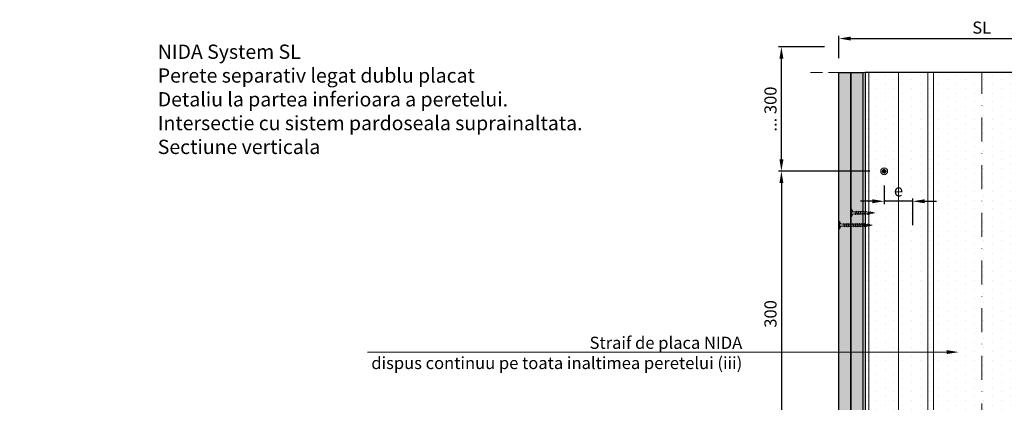
# Model space of a CAD drawing. Units: inches. Extents: x -63752 to 84410, y -23869 to 7399.
# Drawn here: x -35480 to -34445, y -9139 to -8737 of the extents above; entities that cross this region are included whole.
import ezdxf
from ezdxf import colors
from ezdxf.entities.mleader import LeaderData, LeaderLine
from ezdxf.math import Vec2, Vec3

# ---------------------------------------------------------------- set-up
doc = ezdxf.new("R2010")
doc.units = ezdxf.units.IN
doc.header["$MEASUREMENT"] = 0
for name, pattern in [('AUSGEZOGEN', [0]), ('DASHDOT', [1, 0.5, -0.25, 0, -0.25]), ('DASHED', [19.05, 12.7, -6.35])]:
    doc.linetypes.add(name, pattern=pattern)
doc.layers.get('0').update_dxf_attribs({"color": 255})
for name, color, linetype, lineweight in [('S_AXE', 103, 'DASHDOT', 13), ('S_IZOLATIE', 50, 'Continuous', 15), ('S_PLACI NIDA', 1, 'Continuous', 30), ('S_PROFIL 1', 170, 'Continuous', 70), ('S_SURUBURI DIBLURI', 30, 'Continuous', 18), ('S_TEXT', 255, 'Continuous', 13)]:
    doc.layers.add(name, color=color, linetype=linetype, lineweight=lineweight)
doc.styles.add('1_5 RUBRIK', font='txt', dxfattribs={"height": 12.75})
doc.linetypes.add('BATTING', pattern='A,0.0001,-0.1,[134,ltypeshp.shx,S=0.1,R=0,X=-0.1,Y=0],-0.2,[134,ltypeshp.shx,S=0.1,R=180,X=0.1,Y=0],-0.1', length=0.4001)
doc.dimstyles.new('1_5 DIM', dxfattribs={"dimscale": 5, "dimtxt": 12.75, "dimasz": 2.5, "dimexe": 0.6, "dimexo": 3, "dimgap": 1, "dimtad": 1, "dimzin": 9, "dimdsep": 46, "dimtxsty": '1_5 RUBRIK', "dimcen": 0, "dimdle": 0.025, "dimclrt": 256, "dimazin": 2, "dimtfac": 1, "dimtmove": 1, "dimatfit": 1, "dimfxl": 5, "dimfxlon": 1, "dimtolj": 1, "dimtzin": 9, "dimarcsym": 0})

# ---------------------------------------------------------------- blocks, each defined once
blk = doc.blocks.new('AF 212 3.5 CAP v1')
at = {"layer": 'S_AXE', "flags": 128}
for points in [[(5.9, 3.8), (-1.4, 3.8)], [(2.3, 7.4), (2.3, 0.1)]]:
    blk.add_lwpolyline(points, dxfattribs=at)
at = {"layer": 'S_SURUBURI DIBLURI', "flags": 128}
for points in [[(0.2, 4.3, 0.121537), (0.2, 3.2)], [(0.9, 3.9, 2.802874), (2.1, 5.1)], [(1.2, 4.3, 0.231924), (1.2, 3.2)], [(1.7, 5.8, -0.121537), (2.7, 5.9)], [(1.7, 4.8, -0.231924), (2.8, 4.8)], [(1.8, 2.7, 0.231924), (2.8, 2.7)], [(1.8, 1.7, 0.121537), (2.8, 1.7)], [(3.3, 4.3, -0.231924), (3.3, 3.3)], [(4.3, 4.3, -0.121537), (4.3, 3.3)]]:
    blk.add_lwpolyline(points, format="xyb", dxfattribs=at)
for points in [[(0.2, 4.3), (1.2, 4.3, 0.633396), (1.4, 4.6), (0.7, 5.3), (1.6, 4.4, -0.668179), (1.5, 4.3)], [(0.2, 3.2), (1.3, 3.2, -0.633396), (1.4, 2.9), (0.8, 2.2), (1.6, 3.1, 0.668179), (1.6, 3.2)], [(1.7, 5.8), (1.7, 4.7, -0.633396), (1.4, 4.6), (0.7, 5.3), (1.6, 4.4, 0.668179), (1.7, 4.5)], [(1.8, 1.7), (1.7, 2.8, 0.633396), (1.5, 2.9), (0.8, 2.2), (1.6, 3.1, -0.668179), (1.7, 3.1)], [(2.7, 5.9), (2.8, 4.8, 0.633396), (3, 4.7), (3.8, 5.3), (2.9, 4.4, -0.668179), (2.8, 4.5)], [(2.8, 1.7), (2.8, 2.8, -0.633396), (3.1, 2.9), (3.8, 2.3), (2.9, 3.1, 0.668179), (2.8, 3.1)], [(4.3, 4.3), (3.2, 4.3, -0.633396), (3.1, 4.6), (3.8, 5.3), (2.9, 4.4, 0.668179), (2.9, 4.3)], [(4.3, 3.3), (3.3, 3.2, 0.633396), (3.1, 3), (3.8, 2.3), (2.9, 3.1, -0.668179), (3, 3.3)]]:
    blk.add_lwpolyline(points, format="xyb", close=True, dxfattribs=at)
at = {"layer": 'S_SURUBURI DIBLURI'}
for radius in [3.65, 1.75]:
    blk.add_circle((2.3, 3.8), radius, dxfattribs=at)
blk = doc.blocks.new('AF 212x25')
at = {"layer": 'S_SURUBURI DIBLURI', "linetype": 'AUSGEZOGEN', "lineweight": 13}
for p, q in [((64435.2, -14724.2), (64436.1, -14724.2)), ((64435.2, -14731.8), (64435.2, -14724.2)), ((64436.1, -14724.2), (64436.1, -14731.8)), ((64436.1, -14724.3), (64436.1, -14724.2)), ((64438.8, -14727.1), (64452, -14727.1)), ((64438.8, -14729.1), (64452, -14729.1)), ((64439.9, -14729.5), (64440.9, -14726.7)), ((64440.2, -14729.9), (64439.9, -14729.5)), ((64440.2, -14729.9), (64441.1, -14726.3)), ((64440.2, -14729.9), (64440.4, -14729.5)), ((64441.4, -14726.6), (64440.4, -14729.5)), ((64440.5, -14729.1), (64442.4, -14729.1)), ((64441.1, -14726.3), (64440.9, -14726.7)), ((64441.1, -14726.3), (64441.4, -14726.6)), ((64441.2, -14727.1), (64443.1, -14727.1)), ((64442.3, -14729.5), (64443.3, -14726.7)), ((64442.5, -14729.9), (64442.3, -14729.5)), ((64442.5, -14729.9), (64443.5, -14726.3)), ((64442.5, -14729.9), (64442.8, -14729.5)), ((64443.7, -14726.6), (64442.8, -14729.5)), ((64443.5, -14726.3), (64443.3, -14726.7)), ((64443.5, -14726.3), (64443.7, -14726.6)), ((64444.7, -14729.5), (64445.6, -14726.7)), ((64444.9, -14729.9), (64444.7, -14729.5)), ((64444.9, -14729.9), (64445.8, -14726.3)), ((64444.9, -14729.9), (64445.1, -14729.5)), ((64446.1, -14726.6), (64445.1, -14729.5)), ((64445.3, -14729.1), (64447.2, -14729.1)), ((64445.8, -14726.3), (64445.6, -14726.7)), ((64445.8, -14726.3), (64446.1, -14726.6)), ((64445.9, -14727.1), (64447.9, -14727.1)), ((64447, -14729.5), (64448, -14726.7)), ((64447.3, -14729.9), (64447, -14729.5)), ((64447.3, -14729.9), (64448.2, -14726.3)), ((64447.3, -14729.9), (64447.5, -14729.5)), ((64448.5, -14726.6), (64447.5, -14729.5)), ((64448.2, -14726.3), (64448, -14726.7)), ((64448.2, -14726.3), (64448.5, -14726.6)), ((64449.4, -14729.5), (64450.4, -14726.7)), ((64449.7, -14729.9), (64449.4, -14729.5)), ((64449.7, -14729.9), (64450.6, -14726.3)), ((64449.7, -14729.9), (64449.9, -14729.5)), ((64450.8, -14726.6), (64449.9, -14729.5)), ((64450.6, -14726.3), (64450.4, -14726.7)), ((64450.6, -14726.3), (64450.8, -14726.6)), ((64452.9, -14729), (64451.9, -14729.1)), ((64452, -14727.1), (64453.5, -14727.2)), ((64452.8, -14729.3), (64453.6, -14727)), ((64453, -14729.7), (64452.8, -14729.3)), ((64453.8, -14726.6), (64453, -14729.7)), ((64453, -14729.7), (64453.3, -14729.3)), ((64453.3, -14729.3), (64454, -14726.9)), ((64455.1, -14728.7), (64453.4, -14728.9)), ((64453.8, -14726.6), (64453.6, -14727)), ((64453.8, -14726.6), (64454, -14726.9)), ((64453.9, -14727.3), (64455.6, -14727.5)), ((64455.6, -14727.3), (64455.1, -14728.9)), ((64455.3, -14729.3), (64455.1, -14728.9)), ((64455.3, -14729.3), (64455.8, -14726.9)), ((64455.3, -14729.3), (64455.6, -14728.8)), ((64455.8, -14726.9), (64455.6, -14727.3)), ((64456.1, -14727.3), (64455.6, -14728.8)), ((64455.6, -14728.7), (64457.4, -14728.4)), ((64455.8, -14726.9), (64456.1, -14727.3)), ((64456, -14727.6), (64457.6, -14727.8)), ((64457.4, -14728.5), (64457.7, -14727.6)), ((64457.6, -14728.9), (64457.4, -14728.5)), ((64457.6, -14728.9), (64457.9, -14727.2)), ((64457.6, -14728.9), (64457.8, -14728.4)), ((64457.9, -14727.2), (64457.7, -14727.6)), ((64458.1, -14727.6), (64457.8, -14728.4)), ((64457.9, -14727.2), (64458.1, -14727.6)), ((64460.2, -14728.1), (64457.9, -14728.4)), ((64458, -14727.8), (64460.2, -14728.1))]:
    blk.add_line(p, q, dxfattribs=at)
at = {"layer": 'S_SURUBURI DIBLURI', "linetype": 'Continuous', "lineweight": 0}
blk.add_line((64436.1, -14731.8), (64435.2, -14731.8), dxfattribs=at)
at = {"layer": 'S_SURUBURI DIBLURI', "linetype": 'AUSGEZOGEN', "lineweight": 13}
for centre, start, end in [((64438.8, -14724.3), 180, 270), ((64438.8, -14731.8), 90, 180)]:
    blk.add_arc(centre, 2.74, start, end, dxfattribs=at)
blk = doc.blocks.new('AF 212x35')
at = {"layer": 'S_SURUBURI DIBLURI', "linetype": 'AUSGEZOGEN', "lineweight": 13}
for p, q in [((64435.2, -14672.4), (64436.1, -14672.4)), ((64435.2, -14680), (64435.2, -14672.4)), ((64436.1, -14672.4), (64436.1, -14680)), ((64436.1, -14672.5), (64436.1, -14672.4)), ((64438.8, -14675.2), (64455, -14675.2)), ((64438.8, -14677.3), (64454.3, -14677.3)), ((64439.9, -14677.7), (64440.9, -14674.8)), ((64440.2, -14678.1), (64439.9, -14677.7)), ((64440.2, -14678.1), (64441.1, -14674.4)), ((64440.2, -14678.1), (64440.4, -14677.6)), ((64441.4, -14674.8), (64440.4, -14677.6)), ((64440.5, -14677.3), (64442.4, -14677.3)), ((64441.1, -14674.4), (64440.9, -14674.8)), ((64441.1, -14674.4), (64441.4, -14674.8)), ((64441.2, -14675.2), (64443.1, -14675.2)), ((64442.3, -14677.7), (64443.3, -14674.8)), ((64442.5, -14678.1), (64442.3, -14677.7)), ((64442.5, -14678.1), (64443.5, -14674.4)), ((64442.5, -14678.1), (64442.8, -14677.6)), ((64443.7, -14674.8), (64442.8, -14677.6)), ((64443.5, -14674.4), (64443.3, -14674.8)), ((64443.5, -14674.4), (64443.7, -14674.8)), ((64444.7, -14677.7), (64445.6, -14674.8)), ((64444.9, -14678.1), (64444.7, -14677.7)), ((64444.9, -14678.1), (64445.8, -14674.4)), ((64444.9, -14678.1), (64445.1, -14677.6)), ((64446.1, -14674.8), (64445.1, -14677.6)), ((64445.3, -14677.3), (64447.2, -14677.3)), ((64445.8, -14674.4), (64445.6, -14674.8)), ((64445.8, -14674.4), (64446.1, -14674.8)), ((64445.9, -14675.2), (64447.9, -14675.2)), ((64447, -14677.7), (64448, -14674.8)), ((64447.3, -14678.1), (64447, -14677.7)), ((64447.3, -14678.1), (64448.2, -14674.4)), ((64447.3, -14678.1), (64447.5, -14677.6)), ((64448.5, -14674.8), (64447.5, -14677.6)), ((64448.2, -14674.4), (64448, -14674.8)), ((64448.2, -14674.4), (64448.5, -14674.8)), ((64449.4, -14677.7), (64450.4, -14674.8)), ((64449.7, -14678.1), (64449.4, -14677.7)), ((64449.7, -14678.1), (64450.6, -14674.4)), ((64449.7, -14678.1), (64449.9, -14677.6)), ((64450.8, -14674.8), (64449.9, -14677.6)), ((64450, -14677.3), (64451.9, -14677.3)), ((64450.6, -14674.4), (64450.4, -14674.8)), ((64450.6, -14674.4), (64450.8, -14674.8)), ((64450.7, -14675.2), (64452.6, -14675.2)), ((64451.8, -14677.7), (64452.7, -14674.8)), ((64452, -14678.1), (64451.8, -14677.7)), ((64452, -14678.1), (64453, -14674.4)), ((64452, -14678.1), (64452.3, -14677.6)), ((64453.2, -14674.8), (64452.3, -14677.6)), ((64453, -14674.4), (64452.7, -14674.8)), ((64453, -14674.4), (64453.2, -14674.8)), ((64454.1, -14677.7), (64455.1, -14674.8)), ((64454.4, -14678.1), (64454.1, -14677.7)), ((64454.4, -14678.1), (64455.3, -14674.4)), ((64454.4, -14678.1), (64454.6, -14677.6)), ((64455.6, -14674.8), (64454.6, -14677.6)), ((64454.7, -14677.3), (64456.7, -14677.3)), ((64455.3, -14674.4), (64455.1, -14674.8)), ((64455.3, -14674.4), (64455.6, -14674.8)), ((64455.4, -14675.2), (64457.4, -14675.2)), ((64456.5, -14677.7), (64457.5, -14674.8)), ((64456.8, -14678.1), (64456.5, -14677.7)), ((64456.8, -14678.1), (64457.7, -14674.4)), ((64456.8, -14678.1), (64457, -14677.6)), ((64458, -14674.8), (64457, -14677.6)), ((64457.1, -14677.3), (64459, -14677.3)), ((64457.7, -14674.4), (64457.5, -14674.8)), ((64457.7, -14674.4), (64458, -14674.8)), ((64457.8, -14675.2), (64459.7, -14675.2)), ((64458.9, -14677.7), (64459.9, -14674.8)), ((64459.2, -14678.1), (64458.9, -14677.7)), ((64459.2, -14678.1), (64460.1, -14674.4)), ((64459.2, -14678.1), (64459.4, -14677.6)), ((64460.3, -14674.8), (64459.4, -14677.6)), ((64459.5, -14677.3), (64461.4, -14677.3)), ((64460.1, -14674.4), (64459.9, -14674.8)), ((64460.1, -14674.4), (64460.3, -14674.8)), ((64460.2, -14675.2), (64462, -14675.2)), ((64461.3, -14677.7), (64462.2, -14674.8)), ((64461.5, -14678.1), (64461.3, -14677.7)), ((64461.5, -14678.1), (64462.4, -14674.4)), ((64461.5, -14678.1), (64461.7, -14677.6)), ((64462.7, -14674.8), (64461.7, -14677.6)), ((64462.9, -14677.2), (64461.9, -14677.3)), ((64462, -14675.2), (64463.5, -14675.4)), ((64462.4, -14674.4), (64462.2, -14674.8)), ((64462.4, -14674.4), (64462.7, -14674.8)), ((64462.8, -14677.5), (64463.6, -14675.2)), ((64463, -14677.9), (64462.8, -14677.5)), ((64463.8, -14674.7), (64463, -14677.9)), ((64463, -14677.9), (64463.3, -14677.4)), ((64463.3, -14677.4), (64464, -14675.1)), ((64465.1, -14676.9), (64463.4, -14677.1)), ((64463.8, -14674.7), (64463.6, -14675.2)), ((64463.8, -14674.7), (64464, -14675.1)), ((64463.9, -14675.5), (64465.6, -14675.7)), ((64465.6, -14675.5), (64465.1, -14677.1)), ((64465.3, -14677.5), (64465.1, -14677.1)), ((64465.3, -14677.5), (64465.8, -14675.1)), ((64465.3, -14677.5), (64465.6, -14677)), ((64465.8, -14675.1), (64465.6, -14675.5)), ((64466.1, -14675.4), (64465.6, -14677)), ((64465.6, -14676.8), (64467.4, -14676.6)), ((64465.8, -14675.1), (64466.1, -14675.4)), ((64466, -14675.7), (64467.6, -14675.9)), ((64467.4, -14676.7), (64467.7, -14675.8)), ((64467.6, -14677), (64467.4, -14676.7)), ((64467.6, -14677), (64467.9, -14675.4)), ((64467.6, -14677), (64467.8, -14676.6)), ((64467.9, -14675.4), (64467.7, -14675.8)), ((64468.1, -14675.7), (64467.8, -14676.6)), ((64467.9, -14675.4), (64468.1, -14675.7)), ((64470.2, -14676.2), (64467.9, -14676.5)), ((64468, -14676), (64470.2, -14676.2))]:
    blk.add_line(p, q, dxfattribs=at)
at = {"layer": 'S_SURUBURI DIBLURI', "linetype": 'Continuous', "lineweight": 0}
blk.add_line((64436.1, -14680), (64435.2, -14680), dxfattribs=at)
at = {"layer": 'S_SURUBURI DIBLURI', "linetype": 'AUSGEZOGEN', "lineweight": 13}
for centre, start, end in [((64438.8, -14672.5), 180, 270), ((64438.8, -14680), 90, 180)]:
    blk.add_arc(centre, 2.74, start, end, dxfattribs=at)
blk = doc.blocks.new('*D294')
at = {"layer": 'Defpoints', "color": 0, "transparency": 16777216}
for p in [(-34571.5, -8895.9), (-34679.4, -9195.9), (-34541.5, -9195.9)]:
    blk.add_point(p, dxfattribs=at)
at = {"layer": 'S_TEXT', "color": 0, "lineweight": -2, "transparency": 16777216}
for p, q in [((-34586.5, -8895.9), (-34682.4, -8895.9)), ((-34679.4, -8908.4), (-34679.4, -9183.4)), ((-34579.4, -9195.9), (-34682.4, -9195.9))]:
    blk.add_line(p, q, dxfattribs=at)
at = {"layer": 'S_TEXT', "color": 0, "transparency": 16777216}
for points in [[(-34681.5, -8908.4), (-34677.3, -8908.4), (-34679.4, -8895.9)], [(-34681.5, -9183.4), (-34677.3, -9183.4), (-34679.4, -9195.9)]]:
    blk.add_solid(points, dxfattribs=at)
at = {"layer": 'S_TEXT', "transparency": 16777216, "insert": (-34690.9, -9045.9), "char_height": 12.75, "attachment_point": 5, "rotation": 90, "style": '1_5 RUBRIK'}
blk.add_mtext('\\A1;300', dxfattribs=at)
blk = doc.blocks.new('*D295')
at = {"layer": 'Defpoints', "color": 0, "transparency": 16777216}
for p in [(-34679.4, -8765.3), (-34619, -8765.3), (-34571.5, -8895.9)]:
    blk.add_point(p, dxfattribs=at)
at = {"layer": 'S_TEXT', "color": 0, "lineweight": -2, "transparency": 16777216}
for p, q in [((-34634, -8765.3), (-34682.4, -8765.3)), ((-34679.4, -8883.4), (-34679.4, -8777.8)), ((-34586.5, -8895.9), (-34682.4, -8895.9))]:
    blk.add_line(p, q, dxfattribs=at)
at = {"layer": 'S_TEXT', "color": 0, "transparency": 16777216}
for points in [[(-34681.5, -8777.8), (-34677.3, -8777.8), (-34679.4, -8765.3)], [(-34681.5, -8883.4), (-34677.3, -8883.4), (-34679.4, -8895.9)]]:
    blk.add_solid(points, dxfattribs=at)
at = {"layer": 'S_TEXT', "transparency": 16777216, "insert": (-34690.9, -8830.6), "char_height": 12.75, "attachment_point": 5, "rotation": 90, "style": '1_5 RUBRIK'}
blk.add_mtext('\\A1;... 300', dxfattribs=at)
blk = doc.blocks.new('*D296')
at = {"color": 0, "lineweight": -2, "transparency": 16777216}
for p, q in [((-34571.5, -8910.9), (-34571.5, -8930.5)), ((-34541.5, -8952.5), (-34541.5, -8924.5)), ((-34584, -8927.5), (-34596.5, -8927.5)), ((-34541.5, -8927.5), (-34571.5, -8927.5)), ((-34529, -8927.5), (-34516.5, -8927.5))]:
    blk.add_line(p, q, dxfattribs=at)
at = {"color": 0, "transparency": 16777216}
for points in [[(-34584, -8925.4), (-34584, -8929.6), (-34571.5, -8927.5)], [(-34529, -8925.4), (-34529, -8929.6), (-34541.5, -8927.5)]]:
    blk.add_solid(points, dxfattribs=at)
at = {"layer": 'Defpoints', "color": 0, "transparency": 16777216}
for p in [(-34571.5, -8895.9), (-34571.5, -8927.5), (-34541.5, -9195.9)]:
    blk.add_point(p, dxfattribs=at)
at = {"transparency": 16777216, "insert": (-34556.5, -8916), "char_height": 12.75, "attachment_point": 5, "style": '1_5 RUBRIK'}
blk.add_mtext('\\A1;e', dxfattribs=at)
blk = doc.blocks.new('*D304')
at = {"color": 0, "lineweight": -2, "transparency": 16777216}
for p, q in [((-34619, -8777), (-34619, -8753.5)), ((-34606.5, -8756.5), (-34331.5, -8756.5)), ((-34319, -8777), (-34319, -8753.5))]:
    blk.add_line(p, q, dxfattribs=at)
at = {"color": 0, "transparency": 16777216}
for points in [[(-34606.5, -8754.4), (-34606.5, -8758.6), (-34619, -8756.5)], [(-34331.5, -8754.4), (-34331.5, -8758.6), (-34319, -8756.5)]]:
    blk.add_solid(points, dxfattribs=at)
at = {"layer": 'Defpoints', "color": 0, "transparency": 16777216}
for p in [(-34319, -8756.5), (-34619, -8792), (-34319, -8792)]:
    blk.add_point(p, dxfattribs=at)
at = {"transparency": 16777216, "insert": (-34469, -8745), "char_height": 12.75, "attachment_point": 5, "style": '1_5 RUBRIK'}
blk.add_mtext('\\A1;SL', dxfattribs=at)

msp = doc.modelspace()

# ---------------------------------------------------------------- hatches: boundary and pattern name
at = {"layer": 'S_PLACI NIDA', "lineweight": 9}
h = msp.add_hatch(dxfattribs=at)
h.set_pattern_fill('DOTS', color=256, scale=25, angle=-90)
h.set_pattern_definition([(270, (-41096.0347, 18304.051), (1.5625, -0.78125), [0, -1.5625])])
h.paths.add_polyline_path([(-34606.498, -8792.015), (-34606.498, -9560.443), (-34618.998, -9560.443), (-34618.998, -8792.015)])
h = msp.add_hatch(dxfattribs=at)
h.set_pattern_fill('DOTS', color=256, scale=25, angle=-90)
h.set_pattern_definition([(270, (-41108.5347, 18304.051), (1.5625, -0.78125), [0, -1.5625])])
h.paths.add_polyline_path([(-34593.998, -8792.015), (-34593.998, -9560.443), (-34606.498, -9560.443), (-34606.498, -8792.015)])
h = msp.add_hatch(dxfattribs=at)
h.set_pattern_fill('DOTS', color=4, scale=150, angle=-90)
h.set_pattern_definition([(270, (-59901.77, -12460.617), (9.375, -4.6875), [0, -9.375])])
h.paths.add_polyline_path([(-34591.498, -9515.943), (-34346.498, -9515.943), (-34346.498, -8792.015), (-34591.498, -8792.015)])

# ---------------------------------------------------------------- linework, layer by layer
at = {"layer": 'S_IZOLATIE', "linetype": 'BATTING', "lineweight": 13, "ltscale": 75}
msp.add_line((-34556.498, -9560.044), (-34556.498, -8792.015), dxfattribs=at)
at = {"layer": 'S_PLACI NIDA'}
for points in [[(-34606.498, -8792.015), (-34606.498, -9560.443), (-34618.998, -9560.443), (-34618.998, -8792.015)], [(-34593.998, -8792.015), (-34593.998, -9560.443), (-34606.498, -9560.443), (-34606.498, -8792.015)]]:
    msp.add_lwpolyline(points, close=True, dxfattribs=at)
at = {"layer": 'S_PLACI NIDA', "color": 4}
msp.add_lwpolyline([(-34591.498, -9515.943), (-34346.498, -9515.943), (-34346.498, -8792.015), (-34591.498, -8792.015)], close=True, dxfattribs=at)
at = {"layer": 'S_PROFIL 1', "lineweight": 20}
for points in [[(-34519.598, -8792.015), (-34519.598, -9560.044), (-34593.398, -9560.044), (-34593.398, -8792.015)], [(-34525.598, -8792.015), (-34525.598, -9560.044), (-34587.398, -9560.044), (-34587.398, -8792.015)]]:
    msp.add_lwpolyline(points, close=True, dxfattribs=at)
at = {"layer": 'S_TEXT', "linetype": 'DASHED'}
msp.add_line((-34648.998, -8792.015), (-34288.998, -8792.015), dxfattribs=at)
at = {"layer": 'S_TEXT', "linetype": 'DASHDOT', "lineweight": 9, "ltscale": 50}
msp.add_line((-34468.998, -9565.943), (-34468.998, -8792.015), dxfattribs=at)

# ---------------------------------------------------------------- block references
at = {"layer": 'S_SURUBURI DIBLURI'}
msp.add_blockref('AF 212x25', (-99041.696, 5788.345), dxfattribs=at)
at = {"layer": 'S_SURUBURI DIBLURI', "xscale": -1, "rotation": 180}
msp.add_blockref('AF 212x35', (-99054.196, -23628.794), dxfattribs=at)
at = {"layer": 'S_TEXT'}
msp.add_blockref('AF 212 3.5 CAP v1', (-34573.75, -8899.705), dxfattribs=at)

# ---------------------------------------------------------------- texts
at = {"insert": (-35334.586, -8762.81), "char_height": 15, "attachment_point": 1, "style": '1_5 RUBRIK'}
msp.add_mtext_dynamic_manual_height_columns('NIDA System SL\\PPerete separativ legat dublu placat{\\A1;\\PDetaliu la partea inferioara a peretelui.\\PIntersectie cu sistem pardoseala suprainaltata.}\\PSectiune verticala', width=1006.55274, gutter_width=63.75, heights=[163.292], dxfattribs=at)

# ---------------------------------------------------------------- dimensions: what is measured, and where the dimension line sits
dim = msp.add_linear_dim(base=(-34318.998, -8756.489), p1=(-34618.998, -8792.015), p2=(-34318.998, -8792.015), text='SL', dimstyle='1_5 DIM')
dim.commit()
dim.dimension.update_dxf_attribs({"geometry": '*D304', "text_midpoint": (-34468.998, -8745.033)})
dim = msp.add_linear_dim(base=(-34571.498, -8927.484), p1=(-34541.498, -9195.943), p2=(-34571.498, -8895.943), text='e', dimstyle='1_5 DIM')
dim.commit()
dim.dimension.update_dxf_attribs({"geometry": '*D296', "text_midpoint": (-34556.498, -8927.484), "dimtype": 160})
at = {"layer": 'S_TEXT'}
dim = msp.add_linear_dim(base=(-34679.401, -8765.318), p1=(-34571.498, -8895.943), p2=(-34618.998, -8765.318), angle=90, text='... 300', dimstyle='1_5 DIM', override={"dimfxl": 20}, dxfattribs=at)
dim.commit()
dim.dimension.update_dxf_attribs({"geometry": '*D295', "text_midpoint": (-34690.884, -8830.63)})
dim = msp.add_linear_dim(base=(-34679.401, -9195.943), p1=(-34571.498, -8895.943), p2=(-34541.498, -9195.943), angle=270, dimstyle='1_5 DIM', override={"dimfxl": 20}, dxfattribs=at)
dim.commit()
dim.dimension.update_dxf_attribs({"geometry": '*D294', "text_midpoint": (-34690.884, -9045.943)})

# ---------------------------------------------------------------- leaders
ml = msp.add_multileader_mtext('Standard', dxfattribs=at)
ml.set_content('Straif de placa NIDA ^Jdispus continuu pe toata inaltimea peretelui (iii)', color=256, style='1_5 RUBRIK')
ml.set_leader_properties(color=256, linetype='ByLayer', lineweight=-1)
ml.build(insert=Vec2(0, 0))
ml.multileader.update_dxf_attribs({"has_dogleg": 0, "text_left_attachment_type": 5, "text_right_attachment_type": 6, "dogleg_length": 0, "arrow_head_size": 12.5, "scale": 5})
ctx = ml.context
ctx.base_point, ctx.scale, ctx.char_height, ctx.arrow_head_size, ctx.landing_gap_size, ctx.plane_origin = Vec3(-34939.911, -9130.207), 5, 12.75, 12.5, 10, Vec3(-34800.667, -9368.809)
ctx.left_attachment, ctx.right_attachment, ctx.text_align_type = 5, 6, 2
notes = []
notes.append((ctx, [(1, (1, 1, 0), (-34710.552, -9085.999), (-1, 0), 0, [(0, [(-34493.151, -9085.999), (-34710.552, -9085.999)], 0, [])])]))
ctx.mtext.insert, ctx.mtext.width, ctx.mtext.alignment, ctx.mtext.flow_direction = Vec3(-34720.552, -9069.832), 233.80064, 3, 5
for ctx, leaders in notes:
    for number, flags, end, landing, length, lines in leaders:
        leader = LeaderData()
        leader.index, (leader.has_last_leader_line, leader.has_dogleg_vector, leader.attachment_direction) = number, flags
        leader.last_leader_point, leader.dogleg_vector, leader.dogleg_length = Vec3(end), Vec3(landing), length
        for number, points, colour, breaks in lines:
            line = LeaderLine()
            line.index, line.vertices, line.color, line.breaks = number, Vec3.list(points), colors.encode_raw_color(colour), breaks
            leader.lines.append(line)
        ctx.leaders.append(leader)

doc.saveas('drawing.dxf')
